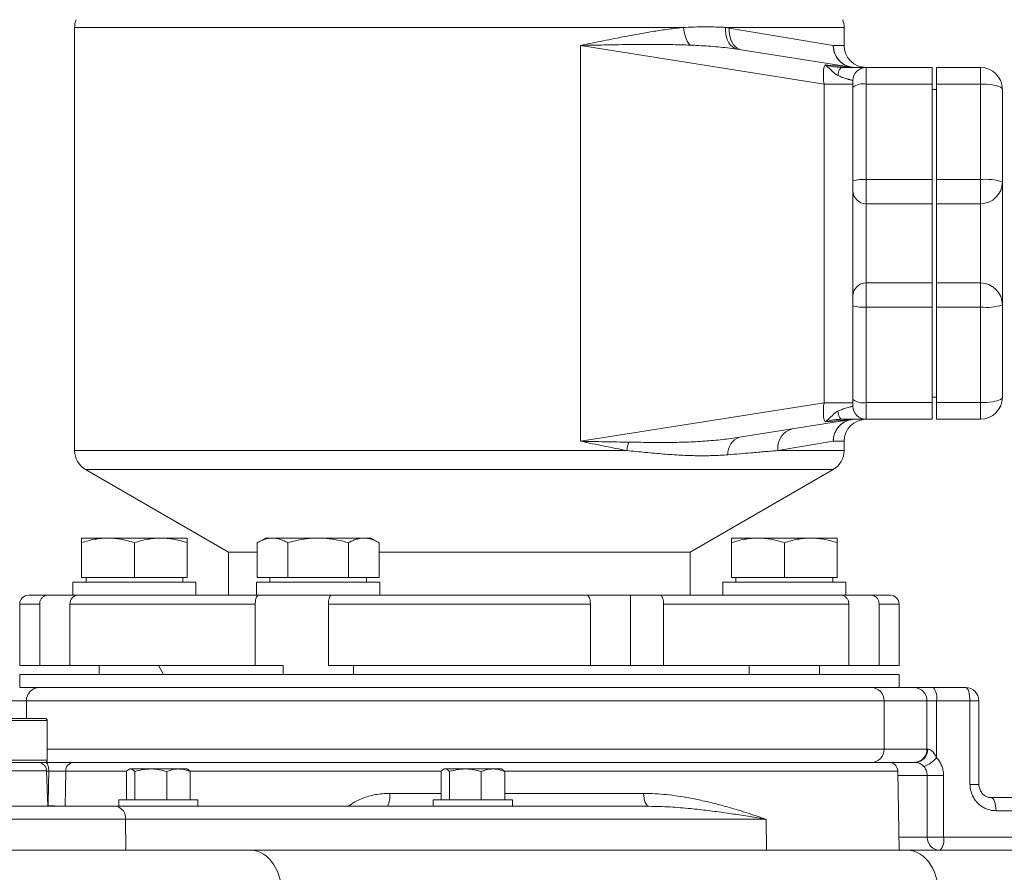
# Model space of a CAD drawing. Units: millimetres. Extents: x 1279 to 3140, y 226 to 2969.
# Drawn here: x 2570 to 2794, y 1837 to 2031 of the extents above; entities that cross this region are included whole.
import ezdxf

# ---------------------------------------------------------------- set-up
doc = ezdxf.new("R2010")
doc.units = ezdxf.units.MM
doc.header["$LTSCALE"] = 15
doc.linetypes.add('SLD-Durchgehend', pattern=[0])
doc.layers.add('MAßLINIE_MAßZEICHNUNGEN', color=7, linetype='SLD-Durchgehend')
doc.styles.add('SLDTEXTSTYLE0', font='Opinion Pro')
doc.dimstyles.new('SLDDIMSTYLE0', dxfattribs={"dimtxt": 79.375, "dimasz": 52.5, "dimexe": 0, "dimexo": 0.0625, "dimgap": 19.84375, "dimtad": 0, "dimdec": 0, "dimrnd": 1e-09, "dimzin": 12, "dimdsep": 46, "dimtxsty": 'SLDTEXTSTYLE0', "dimsah": 1, "dimcen": 0.09, "dimadec": 0, "dimazin": 3, "dimtfac": 1, "dimtdec": 0, "dimtofl": 0, "dimtmove": 0, "dimatfit": 3, "dimfxl": 0, "dimfrac": 2, "dimtolj": 1, "dimtzin": 12, "dimarcsym": 0})

# ---------------------------------------------------------------- blocks, each defined once
blk = doc.blocks.new('_D')
at = {"layer": 'MAßLINIE_MAßZEICHNUNGEN', "color": 7}
for p, q in [((2818.52, 2620.24), (3038.31, 2620.24)), ((3023.31, 2620.24), (3023.31, 2216.45)), ((3023.31, 1587.33), (3023.31, 1991.12)), ((2764.4, 1587.33), (3038.31, 1587.33))]:
    blk.add_line(p, q, dxfattribs=at)
for points in [[(3023.31, 2620.24), (3000.81, 2567.74), (3045.81, 2567.74)], [(3023.31, 1587.33), (3045.81, 1639.83), (3000.81, 1639.83)]]:
    blk.add_solid(points, dxfattribs=at)
at = {"layer": 'MAßLINIE_MAßZEICHNUNGEN', "color": 7, "insert": (2977.3, 1991.12), "char_height": 79.375, "attachment_point": 1, "rotation": 90, "style": 'SLDTEXTSTYLE0'}
blk.add_mtext('1033', dxfattribs=at)
blk = doc.blocks.new('_D_4')
at = {"layer": 'MAßLINIE_MAßZEICHNUNGEN', "color": 7}
for p, q in [((2615.35, 2552.33), (1311.22, 2552.33)), ((1326.22, 2552.33), (1326.22, 2141.92)), ((1326.22, 1587.33), (1326.22, 1958.33)), ((1934.27, 1587.33), (1311.22, 1587.33))]:
    blk.add_line(p, q, dxfattribs=at)
for points in [[(1326.22, 2552.33), (1303.72, 2499.83), (1348.72, 2499.83)], [(1326.22, 1587.33), (1348.72, 1639.83), (1303.72, 1639.83)]]:
    blk.add_solid(points, dxfattribs=at)
at = {"layer": 'MAßLINIE_MAßZEICHNUNGEN', "color": 7, "insert": (1280.21, 1958.33), "char_height": 79.375, "attachment_point": 1, "rotation": 90, "style": 'SLDTEXTSTYLE0'}
blk.add_mtext('965', dxfattribs=at)

msp = doc.modelspace()

# ---------------------------------------------------------------- linework, layer by layer
at = {"color": 7, "linetype": 'SLD-Durchgehend', "lineweight": 18}
for p, q in [((2582.85, 2029.42), (2582.85, 1933.22)), ((2721.35, 2029.42), (2582.85, 2029.42)), ((2730.86, 2029.42), (2731.74, 2029.29)), ((2757.85, 2029.42), (2730.86, 2029.42)), ((2731.74, 2029.29), (2755.39, 2025.33)), ((2757.85, 2025.33), (2757.85, 2029.42)), ((2697.9, 2025.33), (2697.9, 1935.33)), ((2753.28, 2016.56), (2697.9, 2025.33)), ((2734.47, 2024.35), (2733.45, 2024.5)), ((2734.47, 2024.35), (2759.46, 2020.39)), ((2755.39, 2025.33), (2757.85, 2025.33)), ((2762.85, 2020.33), (2762.85, 2016.54)), ((2762.85, 2020.33), (2777.85, 2020.33)), ((2777.85, 2020.33), (2777.85, 2016.54)), ((2778.85, 2020.33), (2788.85, 2020.33)), ((2778.85, 2016.54), (2778.85, 2020.33)), ((2788.85, 2016.54), (2788.85, 2020.33)), ((2753.28, 1944.1), (2753.28, 2016.56)), ((2753.28, 2016.56), (2759.85, 2016.56)), ((2759.85, 2015.81), (2759.85, 2017.33)), ((2759.85, 1994.52), (2759.85, 2015.81)), ((2762.85, 2016.54), (2762.85, 1994.81)), ((2777.85, 2016.54), (2762.85, 2016.54)), ((2777.85, 2016.54), (2777.85, 1994.81)), ((2788.85, 2016.54), (2778.85, 2016.54)), ((2778.85, 2016.54), (2778.85, 1994.81)), ((2788.85, 1994.81), (2788.85, 2016.54)), ((2778.85, 2015.33), (2777.85, 2015.33)), ((2793.85, 2015.33), (2793.85, 1994.33)), ((2759.85, 1992.33), (2759.85, 1994.52)), ((2762.85, 1994.81), (2762.85, 1989.33)), ((2762.85, 1994.81), (2777.85, 1994.81)), ((2777.85, 1994.81), (2777.85, 1989.33)), ((2778.85, 1994.81), (2788.85, 1994.81)), ((2778.85, 1989.33), (2778.85, 1994.81)), ((2788.85, 1989.33), (2788.85, 1994.81)), ((2793.85, 1994.33), (2793.85, 1966.33)), ((2759.85, 1968.33), (2759.85, 1992.33)), ((2777.85, 1989.33), (2762.85, 1989.33)), ((2762.85, 1989.33), (2762.85, 1971.33)), ((2777.85, 1989.33), (2777.85, 1971.33)), ((2788.85, 1989.33), (2778.85, 1989.33)), ((2778.85, 1989.33), (2778.85, 1971.33)), ((2788.85, 1971.33), (2788.85, 1989.33)), ((2762.85, 1971.33), (2762.85, 1965.85)), ((2762.85, 1971.33), (2777.85, 1971.33)), ((2777.85, 1971.33), (2777.85, 1965.85)), ((2778.85, 1965.85), (2778.85, 1971.33)), ((2778.85, 1971.33), (2788.85, 1971.33)), ((2788.85, 1965.85), (2788.85, 1971.33)), ((2759.85, 1966.14), (2759.85, 1968.33)), ((2759.85, 1944.85), (2759.85, 1966.14)), ((2793.85, 1966.33), (2793.85, 1945.33)), ((2777.85, 1965.85), (2762.85, 1965.85)), ((2762.85, 1965.85), (2762.85, 1944.12)), ((2777.85, 1965.85), (2777.85, 1944.12)), ((2788.85, 1965.85), (2778.85, 1965.85)), ((2778.85, 1965.85), (2778.85, 1944.12)), ((2788.85, 1944.12), (2788.85, 1965.85)), ((2697.9, 1935.33), (2753.28, 1944.1)), ((2753.28, 1944.1), (2759.85, 1944.1)), ((2759.85, 1943.33), (2759.85, 1944.85)), ((2762.85, 1944.12), (2777.85, 1944.12)), ((2762.85, 1944.12), (2762.85, 1940.33)), ((2778.85, 1945.33), (2777.85, 1945.33)), ((2777.85, 1944.12), (2777.85, 1940.33)), ((2778.85, 1944.12), (2788.85, 1944.12)), ((2778.85, 1940.33), (2778.85, 1944.12)), ((2788.85, 1940.33), (2788.85, 1944.12)), ((2759.46, 1940.27), (2734.07, 1936.25)), ((2777.85, 1940.33), (2762.85, 1940.33)), ((2788.85, 1940.33), (2778.85, 1940.33)), ((2755.39, 1935.33), (2742.77, 1933.22)), ((2757.85, 1935.33), (2755.39, 1935.33)), ((2757.85, 1933.22), (2757.85, 1935.33)), ((2582.85, 1933.22), (2708.44, 1933.22)), ((2742.77, 1933.22), (2757.85, 1933.22)), ((2585.35, 1928.89), (2617.85, 1910.12)), ((2755.35, 1928.89), (2585.35, 1928.89)), ((2722.85, 1910.12), (2755.35, 1928.89)), ((2584.44, 1913.33), (2590.44, 1913.33)), ((2590.44, 1913.33), (2602.44, 1913.33)), ((2602.44, 1913.33), (2608.44, 1913.33)), ((2626.24, 1913.33), (2624.38, 1912.26)), ((2626.24, 1913.33), (2627.85, 1913.33)), ((2627.85, 1913.33), (2638.24, 1913.33)), ((2638.24, 1913.33), (2648.63, 1913.33)), ((2648.63, 1913.33), (2650.24, 1913.33)), ((2652.1, 1912.26), (2650.24, 1913.33)), ((2732.26, 1913.33), (2738.26, 1913.33)), ((2738.26, 1913.33), (2750.26, 1913.33)), ((2750.26, 1913.33), (2756.26, 1913.33)), ((2584.44, 1912.26), (2584.44, 1904.33)), ((2596.44, 1912.26), (2596.44, 1904.33)), ((2608.44, 1912.26), (2608.44, 1904.33)), ((2617.85, 1910.12), (2617.85, 1900.33)), ((2617.85, 1910.12), (2624.38, 1910.12)), ((2624.38, 1912.26), (2624.38, 1904.33)), ((2631.31, 1912.26), (2631.31, 1904.33)), ((2645.17, 1912.26), (2645.17, 1904.33)), ((2652.1, 1912.26), (2652.1, 1904.33)), ((2652.1, 1910.12), (2670.35, 1910.12)), ((2670.35, 1910.12), (2722.85, 1910.12)), ((2722.85, 1900.33), (2722.85, 1910.12)), ((2732.26, 1912.26), (2732.26, 1904.33)), ((2744.26, 1912.26), (2744.26, 1904.33)), ((2756.26, 1912.26), (2756.26, 1904.33)), ((2584.44, 1904.33), (2596.44, 1904.33)), ((2585.44, 1904.33), (2585.44, 1903.33)), ((2596.44, 1904.33), (2608.44, 1904.33)), ((2607.44, 1903.33), (2607.44, 1904.33)), ((2624.38, 1904.33), (2631.31, 1904.33)), ((2627.24, 1904.33), (2627.24, 1903.33)), ((2631.31, 1904.33), (2645.17, 1904.33)), ((2645.17, 1904.33), (2652.1, 1904.33)), ((2649.24, 1903.33), (2649.24, 1904.33)), ((2732.26, 1904.33), (2744.26, 1904.33)), ((2733.26, 1904.33), (2733.26, 1903.33)), ((2744.26, 1904.33), (2756.26, 1904.33)), ((2755.26, 1903.33), (2755.26, 1904.33)), ((2582.44, 1903.33), (2582.44, 1900.33)), ((2582.44, 1903.33), (2610.44, 1903.33)), ((2610.44, 1900.33), (2610.44, 1903.33)), ((2624.24, 1903.33), (2624.24, 1900.33)), ((2624.24, 1903.33), (2638.24, 1903.33)), ((2638.24, 1903.33), (2652.24, 1903.33)), ((2652.24, 1900.33), (2652.24, 1903.33)), ((2730.26, 1903.33), (2730.26, 1900.33)), ((2730.26, 1903.33), (2758.26, 1903.33)), ((2758.26, 1900.33), (2758.26, 1903.33)), ((2572.35, 1900.33), (2576.75, 1900.33)), ((2583.64, 1900.33), (2576.75, 1900.33)), ((2583.64, 1900.33), (2624.69, 1900.33)), ((2627.1, 1900.33), (2624.69, 1900.33)), ((2627.1, 1900.33), (2638.24, 1900.33)), ((2638.24, 1900.33), (2641.32, 1900.33)), ((2641.32, 1900.33), (2699.38, 1900.33)), ((2709.28, 1900.33), (2699.37, 1900.33)), ((2709.28, 1900.33), (2709.28, 1884.33)), ((2716.01, 1900.33), (2709.28, 1900.33)), ((2716.01, 1900.33), (2757.07, 1900.33)), ((2757.07, 1900.33), (2758.26, 1900.33)), ((2763.96, 1900.33), (2758.26, 1900.33)), ((2763.96, 1900.33), (2768.35, 1900.33)), ((2570.35, 1898.33), (2570.35, 1884.33)), ((2574.9, 1898.33), (2570.35, 1898.33)), ((2574.9, 1898.33), (2574.9, 1884.33)), ((2623.93, 1898.33), (2581.78, 1898.33)), ((2581.78, 1898.33), (2581.78, 1884.33)), ((2623.93, 1898.33), (2623.93, 1884.33)), ((2640.56, 1898.33), (2640.56, 1884.33)), ((2700.15, 1898.33), (2640.56, 1898.33)), ((2700.15, 1898.33), (2700.15, 1884.33)), ((2716.78, 1898.33), (2716.78, 1884.33)), ((2758.92, 1898.33), (2716.78, 1898.33)), ((2758.92, 1898.33), (2758.92, 1884.33)), ((2765.81, 1898.33), (2765.81, 1884.33)), ((2770.35, 1898.33), (2765.81, 1898.33)), ((2770.35, 1884.33), (2770.35, 1898.33)), ((2574.9, 1884.33), (2570.35, 1884.33)), ((2574.9, 1884.33), (2581.78, 1884.33)), ((2623.93, 1884.33), (2581.78, 1884.33)), ((2588.44, 1884.33), (2588.44, 1882.33)), ((2601.91, 1884.33), (2603.06, 1882.33)), ((2623.93, 1884.33), (2630.28, 1884.33)), ((2630.24, 1884.33), (2630.24, 1882.33)), ((2700.15, 1884.33), (2640.56, 1884.33)), ((2646.24, 1882.33), (2646.24, 1884.33)), ((2700.15, 1884.33), (2709.28, 1884.33)), ((2709.28, 1884.33), (2716.78, 1884.33)), ((2758.92, 1884.33), (2716.78, 1884.33)), ((2736.26, 1884.33), (2736.26, 1882.33)), ((2752.26, 1882.33), (2752.26, 1884.33)), ((2758.92, 1884.33), (2765.81, 1884.33)), ((2770.35, 1884.33), (2765.81, 1884.33)), ((2570.35, 1882.33), (2570.35, 1879.33)), ((2770.35, 1882.33), (2570.35, 1882.33)), ((2770.35, 1879.33), (2770.35, 1882.33)), ((2770.35, 1879.33), (2570.35, 1879.33)), ((2770.35, 1879.33), (2773.79, 1879.33)), ((2778.15, 1879.33), (2773.79, 1879.33)), ((2778.15, 1879.33), (2785.5, 1879.33)), ((2571.87, 1876.33), (2566.17, 1876.33)), ((2766.95, 1876.33), (2571.87, 1876.33)), ((2571.87, 1876.33), (2571.87, 1872.33)), ((2766.95, 1876.33), (2766.95, 1865.33)), ((2776.69, 1876.33), (2766.95, 1876.33)), ((2776.69, 1865.33), (2776.69, 1876.33)), ((2776.69, 1876.33), (2778.87, 1876.33)), ((2778.87, 1876.33), (2778.87, 1863.4)), ((2786.47, 1876.33), (2778.87, 1876.33)), ((2786.47, 1857.33), (2786.47, 1876.33)), ((2788.5, 1876.33), (2786.47, 1876.33)), ((2788.5, 1857.33), (2788.5, 1876.33)), ((2357.11, 1872.33), (2576.11, 1872.33)), ((2576.61, 1871.83), (2356.61, 1871.83)), ((2576.61, 1862.83), (2576.61, 1871.83)), ((2576.61, 1865.33), (2766.95, 1865.33)), ((2766.95, 1865.33), (2776.69, 1865.33)), ((2776.69, 1865.33), (2776.86, 1865.33)), ((2356.61, 1862.83), (2576.61, 1862.83)), ((2576.11, 1862.33), (2357.11, 1862.33)), ((2576.11, 1862.33), (2576.23, 1862.33)), ((2582.61, 1862.33), (2752, 1862.33)), ((2754.63, 1862.33), (2767.18, 1862.33)), ((2773.79, 1862.33), (2767.18, 1862.33)), ((2774.14, 1862.33), (2773.79, 1862.33)), ((2576.48, 1860.4), (2537.65, 1860.4)), ((2576.76, 1852.33), (2576.48, 1860.4)), ((2576.99, 1860.33), (2576.48, 1860.33)), ((2594.75, 1860.36), (2580.81, 1860.36)), ((2594.63, 1860.25), (2594.63, 1853.83)), ((2595.37, 1860.83), (2595.15, 1860.7)), ((2595.37, 1860.83), (2595.59, 1860.83)), ((2595.59, 1860.83), (2600.16, 1860.83)), ((2596.54, 1860.25), (2596.54, 1853.83)), ((2600.16, 1860.83), (2606.45, 1860.83)), ((2603.78, 1860.25), (2603.78, 1853.83)), ((2606.45, 1860.83), (2608.37, 1860.83)), ((2608.6, 1860.7), (2608.37, 1860.83)), ((2666.29, 1860.36), (2608.98, 1860.36)), ((2609.11, 1860.25), (2609.11, 1853.83)), ((2666.17, 1860.25), (2666.17, 1853.83)), ((2666.91, 1860.83), (2666.68, 1860.7)), ((2666.91, 1860.83), (2667.12, 1860.83)), ((2667.12, 1860.83), (2671.69, 1860.83)), ((2668.07, 1860.25), (2668.07, 1853.83)), ((2671.69, 1860.83), (2677.98, 1860.83)), ((2675.31, 1860.25), (2675.31, 1853.83)), ((2677.98, 1860.83), (2679.91, 1860.83)), ((2680.13, 1860.7), (2679.91, 1860.83)), ((2770.04, 1860.36), (2680.52, 1860.36)), ((2680.65, 1860.25), (2680.65, 1853.83)), ((2770.35, 1842.33), (2770.04, 1860.36)), ((2776.73, 1859.33), (2770.06, 1859.33)), ((2776.73, 1859.33), (2780.47, 1859.33)), ((2776.73, 1845.33), (2776.73, 1859.33)), ((2780.47, 1859.33), (2780.47, 1845.33)), ((2786.47, 1857.33), (2788.5, 1857.33)), ((2654.49, 1855.28), (2666.17, 1855.28)), ((2680.65, 1855.28), (2712.25, 1855.28)), ((2791.23, 1854.33), (2844.27, 1854.33)), ((2286.73, 1852.33), (2592.31, 1852.33)), ((2576.85, 1852.33), (2576.86, 1852.49)), ((2592.31, 1852.33), (2713.51, 1852.33)), ((2592.87, 1853.83), (2592.87, 1852.33)), ((2592.87, 1853.83), (2595.48, 1853.83)), ((2595.48, 1853.83), (2610.87, 1853.83)), ((2610.87, 1852.33), (2610.87, 1853.83)), ((2657.02, 1852.33), (2657.02, 1852.33)), ((2664.41, 1853.83), (2664.41, 1852.33)), ((2664.41, 1853.83), (2682.41, 1853.83)), ((2682.41, 1852.33), (2682.41, 1853.83)), ((2682.8, 1852.33), (2682.8, 1852.33)), ((2847.27, 1851.33), (2792.4, 1851.33)), ((2594.4, 1849.38), (2283.73, 1849.38)), ((2594.4, 1849.38), (2594.49, 1842.33)), ((2740.15, 1849.38), (2594.4, 1849.38)), ((2740.15, 1849.38), (2740.23, 1842.33)), ((2770.3, 1845.33), (2776.73, 1845.33)), ((2776.73, 1845.33), (2780.47, 1845.33)), ((2780.47, 1845.33), (2847.27, 1845.33)), ((2559.27, 1842.33), (2622.91, 1842.33)), ((2622.91, 1842.33), (2772.28, 1842.33)), ((2772.28, 1842.33), (2810.35, 1842.33))]:
    msp.add_line(p, q, dxfattribs=at)
at = {"color": 7, "linetype": 'SLD-Durchgehend', "lineweight": 18, "flags": 128}
for points in [[(2730.86, 2029.42), (2730.85, 2028.64), (2730.93, 2027.88), (2731.09, 2027.16), (2731.33, 2026.5), (2731.64, 2025.9), (2732.02, 2025.4), (2732.46, 2024.99), (2732.94, 2024.69), (2733.45, 2024.5)], [(2731.74, 2029.29), (2731.72, 2028.57), (2731.78, 2027.86), (2731.91, 2027.18), (2732.11, 2026.55), (2732.37, 2025.97), (2732.7, 2025.47), (2733.08, 2025.05), (2733.51, 2024.72), (2733.98, 2024.48), (2734.47, 2024.35)], [(2756.43, 2018.48), (2756.49, 2018.87), (2756.58, 2019.23), (2756.68, 2019.55), (2756.8, 2019.82), (2756.93, 2020.04), (2757.07, 2020.2), (2757.22, 2020.3), (2757.37, 2020.33)], [(2788.85, 2016.54), (2789.56, 2016.52), (2790.26, 2016.49), (2790.93, 2016.43), (2791.56, 2016.34), (2792.13, 2016.24), (2792.63, 2016.12), (2793.06, 2015.98), (2793.4, 2015.83), (2793.65, 2015.67), (2793.8, 2015.5), (2793.85, 2015.33)], [(2788.85, 1944.12), (2789.56, 1944.13), (2790.26, 1944.17), (2790.93, 1944.23), (2791.56, 1944.31), (2792.13, 1944.42), (2792.63, 1944.54), (2793.06, 1944.68), (2793.4, 1944.83), (2793.65, 1944.99), (2793.8, 1945.16), (2793.85, 1945.33)], [(2756.43, 1942.18), (2756.49, 1941.79), (2756.58, 1941.42), (2756.68, 1941.11), (2756.8, 1940.83), (2756.93, 1940.62), (2757.07, 1940.46), (2757.22, 1940.36), (2757.37, 1940.33)], [(2785.5, 1879.33), (2785.69, 1879.27), (2785.87, 1879.1), (2786.04, 1878.82), (2786.19, 1878.45), (2786.31, 1878), (2786.4, 1877.48), (2786.45, 1876.91), (2786.47, 1876.33)], [(2576.99, 1860.33), (2576.97, 1860.72), (2576.93, 1861.09), (2576.86, 1861.44), (2576.76, 1861.74), (2576.65, 1861.99), (2576.52, 1862.18), (2576.38, 1862.29), (2576.23, 1862.33)], [(2576.86, 1852.49), (2576.94, 1857.38), (2576.99, 1860.33)], [(2580.81, 1860.36), (2580.75, 1856.33), (2580.68, 1852.33)], [(2713.51, 1852.33), (2713.26, 1852.39), (2713.03, 1852.55), (2712.81, 1852.82), (2712.62, 1853.19), (2712.47, 1853.64), (2712.35, 1854.15), (2712.28, 1854.7), (2712.25, 1855.28)], [(2792.4, 1851.33), (2792.37, 1851.91), (2792.31, 1852.48), (2792.2, 1853), (2792.05, 1853.45), (2791.88, 1853.82), (2791.67, 1854.1), (2791.45, 1854.27), (2791.23, 1854.33)], [(2629.98, 1832.33), (2629.94, 1833.37), (2629.83, 1834.41), (2629.64, 1835.42), (2629.37, 1836.4), (2629.03, 1837.33), (2628.63, 1838.21), (2628.17, 1839.02), (2627.64, 1839.76), (2627.07, 1840.42), (2626.45, 1840.99), (2625.79, 1841.47), (2625.1, 1841.84), (2624.38, 1842.11), (2623.65, 1842.27), (2622.91, 1842.33)], [(2779.35, 1832.33), (2779.31, 1833.37), (2779.19, 1834.41), (2779, 1835.42), (2778.74, 1836.4), (2778.4, 1837.33), (2778, 1838.21), (2777.53, 1839.02), (2777.01, 1839.76), (2776.43, 1840.42), (2775.81, 1840.99), (2775.15, 1841.47), (2774.46, 1841.84), (2773.75, 1842.11), (2773.02, 1842.27), (2772.28, 1842.33)]]:
    msp.add_lwpolyline(points, dxfattribs=at)
at = {"color": 7, "linetype": 'SLD-Durchgehend', "lineweight": 18}
for centre, radius, start, end in [((2587.85, 2029.42), 5, 159.3765, 180), ((2752.85, 2029.42), 5, 0, 20.6235), ((2728.3, 2029.62), 6.95, 181.6243, 217.3833), ((2760.29, 2025.22), 4.9, 178.7691, 260.3137), ((2760.33, 2025.27), 4.94, 179.2705, 269.0921), ((2762.85, 2025.33), 5, 180, 270), ((2762.85, 2017.33), 3, 90, 180), ((2788.85, 2015.33), 5, 0, 90), ((2762.15, 2012.89), 3.72, 79.0489, 128.0919), ((2762.11, 1986.83), 8.02, 84.684, 106.3459), ((2790.21, 1982.72), 12.17, 72.5731, 96.397), ((2788.85, 1994.33), 5, 270, 0), ((2762.85, 1992.33), 3, 180, 270), ((2762.85, 1968.33), 3, 90, 180), ((2788.85, 1966.33), 5, 0, 90), ((2762.11, 1973.83), 8.02, 253.6541, 275.316), ((2790.21, 1977.94), 12.17, 263.603, 287.4269), ((2762.15, 1947.77), 3.72, 231.9081, 280.9511), ((2788.85, 1945.33), 5, 270, 0), ((2762.85, 1943.33), 3, 180, 270), ((2760.31, 1935.41), 4.92, 90.7527, 180.8847), ((2760.29, 1935.43), 4.9, 99.6863, 181.2309), ((2762.85, 1935.33), 5, 90, 180), ((2747.22, 1933.8), 4.49, 104.1589, 187.4481), ((2719.64, 1931.59), 11.32, 161.7477, 171.7173), ((2735.28, 1932.58), 3.86, 108.1431, 184.6563), ((2587.85, 1933.22), 5, 180, 240), ((2752.85, 1933.22), 5, 300, 0), ((2572.35, 1898.33), 2, 90, 180), ((2768.35, 1898.33), 2, 0, 90), ((2574.85, 1876.35), 2.98, 90.4419, 180.4352), ((2764, 1876.38), 2.95, 359.0242, 88.9898), ((2773.74, 1876.38), 2.95, 359.0242, 88.9898), ((2775.21, 1877.04), 3.73, 349.0842, 37.9083), ((2785.5, 1876.33), 3, 0, 90), ((2576.11, 1871.83), 0.5, 0, 90), ((2764, 1865.28), 2.95, 271.0102, 0.9758), ((2773.74, 1865.28), 2.95, 271.0102, 0.9758), ((2773.99, 1865.2), 2.87, 272.8603, 2.5997), ((2773.34, 1868.2), 7.33, 291.007, 319.0032), ((2574.48, 1860.33), 2, 2, 90), ((2576.11, 1862.83), 0.5, 270, 0), ((2582.71, 1860.43), 1.9, 93.1647, 181.9779), ((2768.04, 1860.33), 2, 1, 90), ((2649.52, 1854.57), 5.02, 333.4985, 8.1204), ((2591.77, 1849.73), 2.66, 352.4864, 78.3461), ((2779.71, 1845.31), 2.98, 179.7004, 269.6972), ((2776.98, 1844.63), 3.56, 319.7424, 11.3461)]:
    msp.add_arc(centre, radius, start, end, dxfattribs=at)
for centre, major_axis, ratio, start_param, end_param in [((2754.85, 2016.06), (-0.93, 5.19), 0.280506, 0.316679, 1.424472), ((2696.32, 2025.33), (63.16, -4.94), 0.001939, 0.024498, 0.438229), ((2754.85, 1944.6), (0.93, 5.19), 0.280506, 1.717121, 2.824913), ((2696.32, 1935.33), (63.16, 4.94), 0.001939, 5.844956, 6.258688)]:
    msp.add_ellipse(centre, major_axis=major_axis, ratio=ratio, start_param=start_param, end_param=end_param, dxfattribs=at)
for points, knots in [([(2697.9, 2025.33), (2697.92, 2025.33), (2699.66, 2025.69), (2703.1, 2026.39), (2707.56, 2027.28), (2711.4, 2028), (2714.65, 2028.56), (2717.98, 2029.06), (2720.18, 2029.3), (2721.35, 2029.42)], [0, 0, 0, 0, 0.0022372, 0.2097923, 0.4173406, 0.5580236, 0.6987745, 0.8394386, 1, 1, 1, 1]), ([(2721.35, 2029.42), (2722.02, 2029.45), (2723.37, 2029.51), (2725.34, 2029.55), (2727.27, 2029.56), (2728.82, 2029.52), (2730.01, 2029.47), (2730.58, 2029.44), (2730.86, 2029.42)], [0, 0, 0, 0, 0.202045, 0.404294, 0.607181, 0.810295, 0.905134, 1, 1, 1, 1]), ([(2722.77, 2025.4), (2721.49, 2025.44), (2718.53, 2025.54), (2713.81, 2025.57), (2708.61, 2025.53), (2703.32, 2025.44), (2699.74, 2025.37), (2697.92, 2025.33), (2697.9, 2025.33)], [0, 0, 0, 0, 0.1597354, 0.3685966, 0.5777353, 0.7876158, 0.9977218, 1, 1, 1, 1]), ([(2733.45, 2024.5), (2732.74, 2024.6), (2731.33, 2024.79), (2728.46, 2025.07), (2725.61, 2025.27), (2723.45, 2025.37), (2722.77, 2025.4)], [0, 0, 0, 0, 0.203137, 0.40642, 0.813808, 1, 1, 1, 1]), ([(2756.43, 2018.48), (2756.2, 2018.61), (2755.75, 2018.86), (2755.03, 2019.58), (2754.32, 2020.28), (2753.75, 2020.73), (2753.52, 2020.9), (2753.52, 2020.91)], [0, 0, 0, 0, 0.186682, 0.374931, 0.762647, 0.996111, 1, 1, 1, 1]), ([(2753.52, 2020.91), (2753.52, 2020.9), (2753.54, 2020.9), (2753.59, 2020.89), (2753.88, 2020.8), (2754.65, 2020.62), (2755.88, 2020.4), (2756.87, 2020.35), (2757.37, 2020.33)], [0, 0, 0, 0, 0.004557, 0.008968, 0.040888, 0.237987, 0.616439, 1, 1, 1, 1]), ([(2757.37, 2020.33), (2757.58, 2020.33), (2758.02, 2020.33), (2758.65, 2020.33), (2759.25, 2020.33), (2759.82, 2020.33), (2760.35, 2020.33), (2760.84, 2020.33), (2761.28, 2020.33), (2761.68, 2020.33), (2762.13, 2020.33), (2762.47, 2020.33), (2762.68, 2020.33), (2762.79, 2020.33), (2762.85, 2020.33), (2762.85, 2020.33), (2762.85, 2020.33)], [0, 0, 0, 0, 0.0690017, 0.1384859, 0.2094708, 0.2809698, 0.34997, 0.4194543, 0.4904853, 0.5620594, 0.6301759, 0.7688094, 0.839508, 0.8793853, 0.9596169, 1, 1, 1, 1]), ([(2759.85, 2017.33), (2759.85, 2017.33), (2759.85, 2017.35), (2759.81, 2017.37), (2759.74, 2017.39), (2759.62, 2017.43), (2759.4, 2017.48), (2759.12, 2017.55), (2758.88, 2017.61), (2758.6, 2017.69), (2758.29, 2017.77), (2757.96, 2017.88), (2757.6, 2018), (2757.22, 2018.15), (2756.83, 2018.31), (2756.56, 2018.42), (2756.43, 2018.48)], [0, 0, 0, 0, 0.0382672, 0.1152587, 0.154009, 0.2199237, 0.3540634, 0.4224318, 0.4911453, 0.5603368, 0.6309362, 0.7019815, 0.7756962, 0.8497841, 0.9247817, 1, 1, 1, 1]), ([(2753.52, 1939.75), (2753.52, 1939.76), (2753.68, 1939.87), (2754.22, 1940.3), (2754.91, 1940.94), (2755.68, 1941.75), (2756.18, 1942.04), (2756.43, 1942.18)], [0, 0, 0, 0, 0.003889, 0.16739, 0.579989, 0.791031, 1, 1, 1, 1]), ([(2756.43, 1942.18), (2756.6, 1942.25), (2756.96, 1942.41), (2757.54, 1942.64), (2758.15, 1942.85), (2758.75, 1943.02), (2759.23, 1943.14), (2759.58, 1943.22), (2759.81, 1943.29), (2759.84, 1943.31), (2759.85, 1943.33)], [0, 0, 0, 0, 0.099102, 0.198713, 0.335758, 0.47573, 0.605926, 0.739613, 0.867962, 1, 1, 1, 1]), ([(2757.37, 1940.33), (2757.01, 1940.32), (2756.29, 1940.3), (2755.22, 1940.15), (2754.33, 1939.97), (2753.78, 1939.83), (2753.57, 1939.77), (2753.53, 1939.76), (2753.52, 1939.76), (2753.52, 1939.75)], [0, 0, 0, 0, 0.275901, 0.553273, 0.830453, 0.967981, 0.992913, 0.995445, 1, 1, 1, 1]), ([(2762.85, 1940.33), (2762.83, 1940.33), (2762.78, 1940.33), (2762.43, 1940.33), (2761.87, 1940.33), (2761.1, 1940.33), (2760.16, 1940.33), (2759.18, 1940.33), (2758.23, 1940.33), (2757.66, 1940.33), (2757.37, 1940.33)], [0, 0, 0, 0, 0.135463, 0.270931, 0.406336, 0.541752, 0.678388, 0.815041, 0.907523, 1, 1, 1, 1]), ([(2708.44, 1933.22), (2706.72, 1933.55), (2703.29, 1934.22), (2699.73, 1934.96), (2697.92, 1935.33), (2697.9, 1935.33)], [0, 0, 0, 0, 0.4963744, 0.9948282, 1, 1, 1, 1]), ([(2697.9, 1935.33), (2697.92, 1935.33), (2699.78, 1935.29), (2703.47, 1935.21), (2707.08, 1935.16), (2708.89, 1935.13)], [0, 0, 0, 0, 0.005253, 0.502349, 1, 1, 1, 1]), ([(2708.89, 1935.13), (2710.36, 1935.11), (2713.3, 1935.07), (2717.64, 1935.04), (2721.92, 1935.12), (2726.09, 1935.34), (2730.15, 1935.69), (2732.77, 1936.06), (2734.07, 1936.25)], [0, 0, 0, 0, 0.168456, 0.337112, 0.506345, 0.675817, 0.837773, 1, 1, 1, 1]), ([(2731.43, 1932.26), (2730.87, 1932.22), (2729.75, 1932.14), (2728.01, 1932.07), (2726.25, 1932.03), (2723.82, 1932.04), (2720.69, 1932.15), (2716.77, 1932.42), (2712.7, 1932.79), (2709.86, 1933.08), (2708.44, 1933.22)], [0, 0, 0, 0, 0.081661, 0.163397, 0.245344, 0.327357, 0.494102, 0.661392, 0.830385, 1, 1, 1, 1]), ([(2742.77, 1933.22), (2742.29, 1933.18), (2741.35, 1933.1), (2739.85, 1932.97), (2738.29, 1932.84), (2736.4, 1932.68), (2734.14, 1932.49), (2732.33, 1932.34), (2731.43, 1932.26)], [0, 0, 0, 0, 0.14188, 0.283885, 0.426276, 0.568796, 0.784166, 1, 1, 1, 1]), ([(2584.44, 1912.26), (2584.93, 1912.41), (2585.9, 1912.72), (2587.39, 1913.06), (2588.91, 1913.28), (2589.93, 1913.31), (2590.44, 1913.33)], [0, 0, 0, 0, 0.247711, 0.495365, 0.747705, 1, 1, 1, 1]), ([(2584.44, 1913.33), (2584.44, 1913.31), (2584.44, 1913.27), (2584.44, 1912.92), (2584.44, 1912.48), (2584.44, 1912.26)], [0, 0, 0, 0, 0.268407, 0.632373, 1, 1, 1, 1]), ([(2590.44, 1913.33), (2590.59, 1913.33), (2591.2, 1913.32), (2592.27, 1913.24), (2593.67, 1913.02), (2595.06, 1912.69), (2595.98, 1912.4), (2596.44, 1912.26)], [0, 0, 0, 0, 0.070064, 0.300431, 0.530834, 0.765394, 1, 1, 1, 1]), ([(2596.44, 1912.26), (2596.93, 1912.41), (2597.9, 1912.72), (2599.39, 1913.06), (2600.91, 1913.28), (2601.93, 1913.31), (2602.44, 1913.33)], [0, 0, 0, 0, 0.2477112, 0.4953655, 0.7477053, 1, 1, 1, 1]), ([(2602.44, 1913.33), (2602.59, 1913.33), (2603.2, 1913.32), (2604.27, 1913.24), (2605.67, 1913.02), (2607.06, 1912.69), (2607.98, 1912.4), (2608.44, 1912.26)], [0, 0, 0, 0, 0.070064, 0.300431, 0.530834, 0.765394, 1, 1, 1, 1]), ([(2608.44, 1912.26), (2608.44, 1912.48), (2608.44, 1912.92), (2608.44, 1913.27), (2608.44, 1913.31), (2608.44, 1913.33)], [0, 0, 0, 0, 0.3642523, 0.7315931, 1, 1, 1, 1]), ([(2624.38, 1912.26), (2624.66, 1912.41), (2625.22, 1912.72), (2626.08, 1913.06), (2626.96, 1913.28), (2627.55, 1913.31), (2627.85, 1913.33)], [0, 0, 0, 0, 0.2477112, 0.4953655, 0.7477053, 1, 1, 1, 1]), ([(2627.85, 1913.33), (2627.93, 1913.33), (2628.28, 1913.32), (2628.9, 1913.24), (2629.71, 1913.02), (2630.51, 1912.69), (2631.05, 1912.4), (2631.31, 1912.26)], [0, 0, 0, 0, 0.070064, 0.300431, 0.530834, 0.765394, 1, 1, 1, 1]), ([(2631.31, 1912.26), (2631.89, 1912.42), (2633.31, 1912.8), (2635.62, 1913.23), (2637.36, 1913.3), (2638.24, 1913.33)], [0, 0, 0, 0, 0.2572433, 0.6263799, 1, 1, 1, 1]), ([(2638.24, 1913.33), (2638.87, 1913.31), (2640.35, 1913.27), (2642.68, 1912.92), (2644.33, 1912.48), (2645.17, 1912.26)], [0, 0, 0, 0, 0.268407, 0.632373, 1, 1, 1, 1]), ([(2645.17, 1912.26), (2645.45, 1912.41), (2646.01, 1912.72), (2646.87, 1913.06), (2647.74, 1913.28), (2648.34, 1913.31), (2648.63, 1913.33)], [0, 0, 0, 0, 0.2477112, 0.4953655, 0.7477053, 1, 1, 1, 1]), ([(2648.63, 1913.33), (2648.71, 1913.33), (2649.07, 1913.32), (2649.69, 1913.24), (2650.49, 1913.02), (2651.3, 1912.69), (2651.83, 1912.4), (2652.1, 1912.26)], [0, 0, 0, 0, 0.0700644, 0.3004313, 0.5308341, 0.7653944, 1, 1, 1, 1]), ([(2732.26, 1912.26), (2732.75, 1912.41), (2733.72, 1912.72), (2735.21, 1913.06), (2736.73, 1913.28), (2737.75, 1913.31), (2738.26, 1913.33)], [0, 0, 0, 0, 0.247711, 0.495365, 0.747705, 1, 1, 1, 1]), ([(2732.26, 1913.33), (2732.26, 1913.3), (2732.26, 1913.23), (2732.26, 1912.8), (2732.26, 1912.42), (2732.26, 1912.26)], [0, 0, 0, 0, 0.368869, 0.742757, 1, 1, 1, 1]), ([(2738.26, 1913.33), (2738.41, 1913.33), (2739.02, 1913.32), (2740.09, 1913.24), (2741.49, 1913.02), (2742.89, 1912.69), (2743.8, 1912.4), (2744.26, 1912.26)], [0, 0, 0, 0, 0.070064, 0.300431, 0.530834, 0.765394, 1, 1, 1, 1]), ([(2744.26, 1912.26), (2744.75, 1912.41), (2745.72, 1912.72), (2747.21, 1913.06), (2748.73, 1913.28), (2749.75, 1913.31), (2750.26, 1913.33)], [0, 0, 0, 0, 0.247711, 0.495365, 0.747705, 1, 1, 1, 1]), ([(2750.26, 1913.33), (2750.41, 1913.33), (2751.02, 1913.32), (2752.09, 1913.24), (2753.49, 1913.02), (2754.89, 1912.69), (2755.8, 1912.4), (2756.26, 1912.26)], [0, 0, 0, 0, 0.0700644, 0.3004313, 0.5308341, 0.7653944, 1, 1, 1, 1]), ([(2756.26, 1912.26), (2756.26, 1912.42), (2756.26, 1912.8), (2756.26, 1913.23), (2756.26, 1913.3), (2756.26, 1913.33)], [0, 0, 0, 0, 0.257243, 0.62638, 1, 1, 1, 1]), ([(2576.75, 1900.33), (2576.68, 1900.33), (2576.4, 1900.32), (2575.93, 1900.16), (2575.41, 1899.76), (2575.04, 1899.2), (2574.91, 1898.69), (2574.9, 1898.4), (2574.9, 1898.33)], [0, 0, 0, 0, 0.07208, 0.288085, 0.503874, 0.718963, 0.933183, 1, 1, 1, 1]), ([(2581.78, 1898.33), (2581.8, 1898.55), (2581.85, 1899), (2582.16, 1899.6), (2582.63, 1900.05), (2583.15, 1900.29), (2583.5, 1900.32), (2583.64, 1900.33)], [0, 0, 0, 0, 0.21353, 0.427109, 0.641073, 0.855866, 1, 1, 1, 1]), ([(2624.69, 1900.33), (2624.67, 1900.33), (2624.55, 1900.32), (2624.35, 1900.16), (2624.14, 1899.76), (2623.99, 1899.2), (2623.93, 1898.69), (2623.93, 1898.4), (2623.93, 1898.33)], [0, 0, 0, 0, 0.07208, 0.288085, 0.503874, 0.718963, 0.933183, 1, 1, 1, 1]), ([(2640.56, 1898.33), (2640.56, 1898.55), (2640.58, 1899), (2640.71, 1899.6), (2640.91, 1900.05), (2641.12, 1900.29), (2641.27, 1900.32), (2641.32, 1900.33)], [0, 0, 0, 0, 0.21353, 0.427109, 0.641073, 0.855866, 1, 1, 1, 1]), ([(2699.38, 1900.33), (2699.41, 1900.33), (2699.53, 1900.32), (2699.72, 1900.16), (2699.94, 1899.76), (2700.09, 1899.2), (2700.15, 1898.69), (2700.15, 1898.4), (2700.15, 1898.33)], [0, 0, 0, 0, 0.07208, 0.288085, 0.503874, 0.718963, 0.933183, 1, 1, 1, 1]), ([(2716.78, 1898.33), (2716.77, 1898.55), (2716.76, 1899), (2716.62, 1899.6), (2716.43, 1900.05), (2716.21, 1900.29), (2716.07, 1900.32), (2716.01, 1900.33)], [0, 0, 0, 0, 0.21353, 0.427109, 0.641073, 0.855866, 1, 1, 1, 1]), ([(2757.07, 1900.33), (2757.14, 1900.33), (2757.41, 1900.32), (2757.89, 1900.16), (2758.41, 1899.76), (2758.77, 1899.2), (2758.91, 1898.69), (2758.92, 1898.4), (2758.92, 1898.33)], [0, 0, 0, 0, 0.07208, 0.288085, 0.503874, 0.718963, 0.933183, 1, 1, 1, 1]), ([(2765.81, 1898.33), (2765.79, 1898.55), (2765.75, 1899), (2765.43, 1899.6), (2764.96, 1900.05), (2764.44, 1900.29), (2764.09, 1900.32), (2763.96, 1900.33)], [0, 0, 0, 0, 0.21353, 0.427109, 0.641073, 0.855866, 1, 1, 1, 1]), ([(2776.86, 1865.33), (2776.93, 1865.33), (2777.06, 1865.32), (2777.38, 1865.22), (2777.7, 1865.03), (2778.03, 1864.73), (2778.29, 1864.42), (2778.6, 1863.95), (2778.77, 1863.59), (2778.87, 1863.4)], [0, 0, 0, 0, 0.122983, 0.245687, 0.446354, 0.514625, 0.663407, 0.812641, 1, 1, 1, 1]), ([(2778.87, 1863.4), (2778.97, 1863.29), (2779.28, 1862.93), (2779.74, 1862.25), (2780.15, 1861.33), (2780.42, 1860.34), (2780.45, 1859.67), (2780.47, 1859.33)], [0, 0, 0, 0, 0.099738, 0.322284, 0.551421, 0.772294, 1, 1, 1, 1]), ([(2576.23, 1862.33), (2576.47, 1862.33), (2576.98, 1862.33), (2577.79, 1862.33), (2578.64, 1862.33), (2579.47, 1862.33), (2580.26, 1862.33), (2580.99, 1862.33), (2581.64, 1862.33), (2582.2, 1862.33), (2582.47, 1862.33), (2582.61, 1862.33)], [0, 0, 0, 0, 0.102012, 0.214278, 0.326543, 0.438792, 0.55104, 0.66328, 0.77552, 0.88776, 1, 1, 1, 1]), ([(2754.63, 1862.33), (2754.56, 1862.32), (2754.42, 1862.31), (2754.02, 1862.28), (2753.48, 1862.27), (2752.81, 1862.31), (2752.28, 1862.32), (2752, 1862.33)], [0, 0, 0, 0, 0.196744, 0.394608, 0.597468, 0.79633, 1, 1, 1, 1]), ([(2754.57, 1862.33), (2754.54, 1862.33), (2754.34, 1862.33), (2753.98, 1862.31), (2753.47, 1862.3), (2752.96, 1862.31), (2752.54, 1862.33), (2752.24, 1862.33), (2752.15, 1862.33)], [0, 0, 0, 0, 0.051385, 0.326025, 0.559, 0.734382, 0.92005, 1, 1, 1, 1]), ([(2775.97, 1861.36), (2775.87, 1861.46), (2775.63, 1861.72), (2775.32, 1861.93), (2775.02, 1862.1), (2774.76, 1862.21), (2774.5, 1862.29), (2774.28, 1862.33), (2774.18, 1862.33), (2774.14, 1862.33)], [0, 0, 0, 0, 0.111613, 0.28005, 0.334606, 0.481611, 0.634525, 0.815958, 1, 1, 1, 1]), ([(2776.73, 1859.33), (2776.7, 1859.67), (2776.63, 1860.34), (2776.27, 1861), (2776.01, 1861.31), (2775.97, 1861.36)], [0, 0, 0, 0, 0.449538, 0.900484, 1, 1, 1, 1]), ([(2580.81, 1860.36), (2580.64, 1860.36), (2580.28, 1860.36), (2579.42, 1860.36), (2578.44, 1860.35), (2577.59, 1860.34), (2577.13, 1860.33), (2576.99, 1860.33)], [0, 0, 0, 0, 0.224371, 0.448756, 0.673179, 0.897652, 1, 1, 1, 1]), ([(2594.63, 1860.25), (2594.79, 1860.41), (2595.1, 1860.74), (2595.42, 1860.8), (2595.59, 1860.83)], [0, 0, 0, 0, 0.495458, 1, 1, 1, 1]), ([(2595.59, 1860.83), (2595.61, 1860.83), (2595.78, 1860.82), (2596.1, 1860.7), (2596.39, 1860.4), (2596.54, 1860.25)], [0, 0, 0, 0, 0.0700769, 0.5307777, 1, 1, 1, 1]), ([(2596.54, 1860.25), (2597.13, 1860.41), (2598.31, 1860.74), (2599.54, 1860.8), (2600.16, 1860.83)], [0, 0, 0, 0, 0.495458, 1, 1, 1, 1]), ([(2600.16, 1860.83), (2600.25, 1860.83), (2600.9, 1860.82), (2602.12, 1860.7), (2603.22, 1860.4), (2603.78, 1860.25)], [0, 0, 0, 0, 0.0700769, 0.5307777, 1, 1, 1, 1]), ([(2603.78, 1860.25), (2604.1, 1860.37), (2604.74, 1860.61), (2605.63, 1860.8), (2606.21, 1860.82), (2606.45, 1860.83)], [0, 0, 0, 0, 0.364252, 0.731593, 1, 1, 1, 1]), ([(2606.45, 1860.83), (2606.78, 1860.81), (2607.45, 1860.78), (2608.34, 1860.54), (2608.89, 1860.33), (2609.11, 1860.25)], [0, 0, 0, 0, 0.368869, 0.742757, 1, 1, 1, 1]), ([(2609.11, 1860.25), (2608.96, 1860.43), (2608.79, 1860.63), (2608.61, 1860.68), (2608.59, 1860.69)], [0, 0, 0, 0, 0.901256, 1, 1, 1, 1]), ([(2666.17, 1860.25), (2666.32, 1860.41), (2666.63, 1860.74), (2666.96, 1860.8), (2667.12, 1860.83)], [0, 0, 0, 0, 0.495458, 1, 1, 1, 1]), ([(2667.12, 1860.83), (2667.14, 1860.83), (2667.31, 1860.82), (2667.64, 1860.7), (2667.93, 1860.4), (2668.07, 1860.25)], [0, 0, 0, 0, 0.070077, 0.530778, 1, 1, 1, 1]), ([(2668.07, 1860.25), (2668.66, 1860.41), (2669.85, 1860.74), (2671.07, 1860.8), (2671.69, 1860.83)], [0, 0, 0, 0, 0.495458, 1, 1, 1, 1]), ([(2671.69, 1860.83), (2671.78, 1860.83), (2672.43, 1860.82), (2673.65, 1860.7), (2674.76, 1860.4), (2675.31, 1860.25)], [0, 0, 0, 0, 0.070077, 0.530778, 1, 1, 1, 1]), ([(2675.31, 1860.25), (2675.54, 1860.33), (2676.08, 1860.54), (2676.97, 1860.78), (2677.64, 1860.81), (2677.98, 1860.83)], [0, 0, 0, 0, 0.257243, 0.62638, 1, 1, 1, 1]), ([(2677.98, 1860.83), (2678.22, 1860.82), (2678.79, 1860.8), (2679.69, 1860.61), (2680.33, 1860.37), (2680.65, 1860.25)], [0, 0, 0, 0, 0.268407, 0.632373, 1, 1, 1, 1]), ([(2680.65, 1860.25), (2680.49, 1860.43), (2680.32, 1860.63), (2680.14, 1860.68), (2680.13, 1860.69)], [0, 0, 0, 0, 0.901256, 1, 1, 1, 1]), ([(2786.47, 1857.33), (2786.5, 1856.92), (2786.54, 1856.18), (2786.86, 1855.13), (2787.3, 1854.22), (2787.9, 1853.39), (2788.64, 1852.66), (2789.48, 1852.08), (2790.41, 1851.65), (2791.39, 1851.38), (2792.06, 1851.35), (2792.4, 1851.33)], [0, 0, 0, 0, 0.12582, 0.230882, 0.335961, 0.44432, 0.552707, 0.664185, 0.775691, 0.887838, 1, 1, 1, 1]), ([(2791.2, 1854.34), (2791.14, 1854.34), (2790.93, 1854.33), (2790.59, 1854.4), (2790.17, 1854.56), (2789.78, 1854.78), (2789.42, 1855.07), (2789.12, 1855.42), (2788.87, 1855.82), (2788.67, 1856.27), (2788.54, 1856.75), (2788.49, 1857.11), (2788.5, 1857.3), (2788.51, 1857.33)], [0, 0, 0, 0, 0.048014, 0.17068, 0.274334, 0.384827, 0.49441, 0.587687, 0.688339, 0.788196, 0.886739, 0.982799, 1, 1, 1, 1]), ([(2645.03, 1852.33), (2645.54, 1852.68), (2646.57, 1853.38), (2648.18, 1854.12), (2649.75, 1854.66), (2651.29, 1855.01), (2652.87, 1855.24), (2653.95, 1855.26), (2654.49, 1855.28)], [0, 0, 0, 0, 0.184102, 0.37128, 0.525621, 0.679983, 0.839983, 1, 1, 1, 1]), ([(2712.25, 1855.28), (2713.13, 1855.26), (2714.89, 1855.23), (2717.48, 1855), (2720.04, 1854.68), (2722.78, 1854.22), (2725.69, 1853.63), (2728.74, 1852.89), (2732.2, 1851.95), (2736.03, 1850.78), (2738.78, 1849.85), (2740.13, 1849.39), (2740.15, 1849.38)], [0, 0, 0, 0, 0.084435, 0.168883, 0.254154, 0.33943, 0.448417, 0.557463, 0.666468, 0.832316, 0.998171, 1, 1, 1, 1]), ([(2580.68, 1852.33), (2580.51, 1852.33), (2580.15, 1852.34), (2579.29, 1852.37), (2578.31, 1852.41), (2577.48, 1852.45), (2577.01, 1852.48), (2576.87, 1852.49), (2576.86, 1852.49)], [0, 0, 0, 0, 0.22426, 0.448518, 0.672847, 0.89731, 0.990773, 1, 1, 1, 1]), ([(2740.15, 1849.38), (2740.13, 1849.38), (2739.5, 1849.49), (2737.65, 1849.8), (2734.55, 1850.3), (2730.78, 1850.87), (2726.91, 1851.39), (2722.75, 1851.85), (2718.3, 1852.23), (2715.11, 1852.3), (2713.51, 1852.33)], [0, 0, 0, 0, 0.001855, 0.077349, 0.223461, 0.369665, 0.516166, 0.662789, 0.831213, 1, 1, 1, 1])]:
    msp.add_open_spline(points, degree=3, knots=knots, dxfattribs=at)

# ---------------------------------------------------------------- dimensions: what is measured, and where the dimension line sits
at = {"layer": 'MAßLINIE_MAßZEICHNUNGEN', "color": 7}
for base, p1, p2, picture, middle in [((3023.31, 1587.33), (2803.52, 2620.24), (2749.4, 1587.33), '_D', (3023.31, 2103.78)), ((1326.22, 2552.33), (1949.27, 1587.33), (2630.35, 2552.33), '_D_4', (1326.22, 2050.13))]:
    dim = msp.add_linear_dim(base=base, p1=p1, p2=p2, angle=90, dimstyle='SLDDIMSTYLE0', dxfattribs=at)
    dim.commit()
    dim.dimension.update_dxf_attribs({"geometry": picture, "text_midpoint": middle, "dimtype": 160})

doc.saveas('drawing.dxf')
